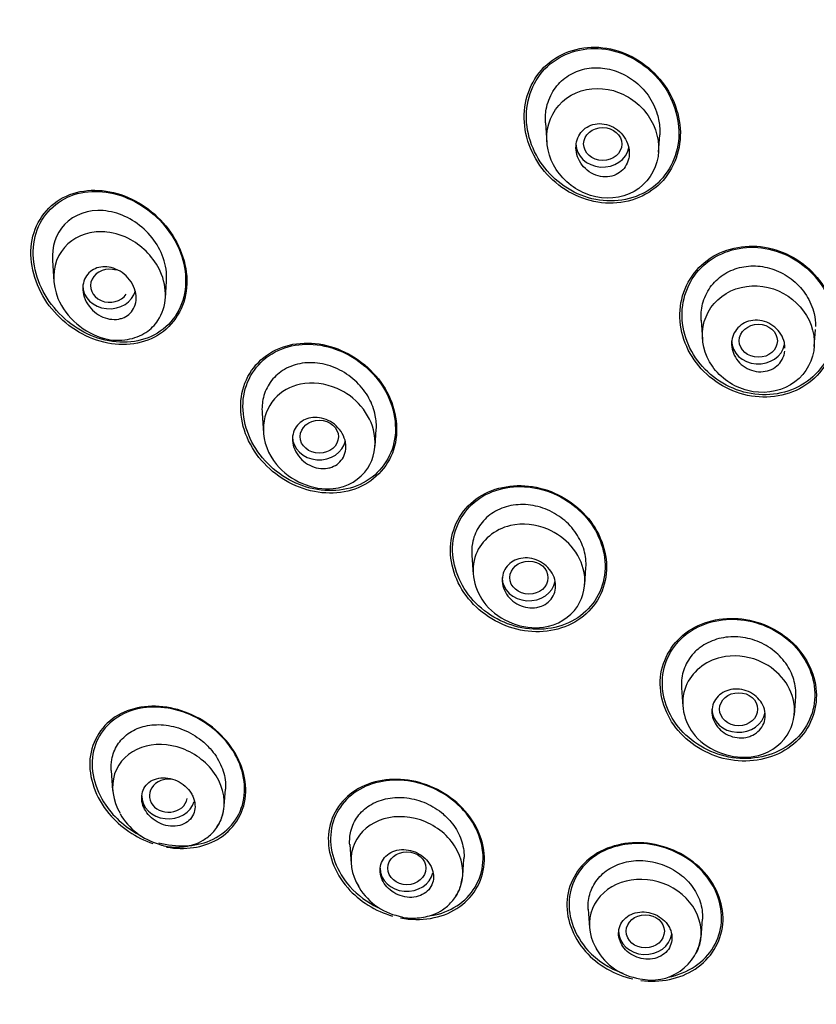
# Model space of a CAD drawing. Units: millimetres. Extents: x -21 to 446, y -35 to 989.
# Drawn here: x 130 to 151, y 850 to 876 of the extents above; entities that cross this region are included whole.
import ezdxf

# ---------------------------------------------------------------- set-up
doc = ezdxf.new("R2010")
doc.units = ezdxf.units.MM
for name, color, linetype in [('(1_1)_64943XE1_0', 7, 'Continuous'), ('(5_5)_64942FH1_0', 7, 'Continuous'), ('(8_8)_64931038_2', 7, 'Continuous'), ('Default', 7, 'Continuous')]:
    doc.layers.add(name, color=color, linetype=linetype)

# ---------------------------------------------------------------- blocks, each defined once
blk = doc.blocks.new('SE')
at = {"layer": '(1_1)_64943XE1_0', "color": 7, "linetype": 'Continuous'}
for centre, start_param, end_param in [((166.844, 856.284), 3.141593, 6.283185), ((166.844, 855.449), 0, 1.529105)]:
    blk.add_ellipse(centre, major_axis=(-50.8, 0), ratio=0.866025, start_param=start_param, end_param=end_param, dxfattribs=at)
for points, knots in [([(146.871, 874.693), (146.497, 875.103), (145.982, 875.375), (144.906, 875.499), (144.356, 875.336), (143.586, 874.642), (143.372, 874.12), (143.391, 873.049), (143.615, 872.517), (144.354, 871.708), (144.876, 871.431), (145.946, 871.309), (146.498, 871.471), (147.273, 872.168), (147.486, 872.692), (147.467, 873.75), (147.245, 874.284), (146.871, 874.693)], [0, 0, 0, 0, 0.125, 0.125, 0.25, 0.25, 0.375, 0.375, 0.5, 0.5, 0.625, 0.625, 0.75, 0.75, 0.875, 0.875, 1, 1, 1, 1]), ([(146.956, 874.546), (146.621, 874.971), (146.14, 875.273), (145.097, 875.481), (144.545, 875.37), (143.732, 874.766), (143.477, 874.278), (143.409, 873.238), (143.589, 872.705), (144.25, 871.865), (144.738, 871.558), (145.775, 871.354), (146.329, 871.463), (147.147, 872.07), (147.401, 872.56), (147.468, 873.588), (147.292, 874.122), (146.956, 874.546)], [0, 0, 0, 0, 0.125, 0.125, 0.25, 0.25, 0.375, 0.375, 0.5, 0.5, 0.625, 0.625, 0.75, 0.75, 0.875, 0.875, 1, 1, 1, 1]), ([(134.047, 870.684), (133.707, 871.134), (133.229, 871.465), (132.19, 871.764), (131.638, 871.719), (130.779, 871.205), (130.494, 870.733), (130.406, 869.682), (130.593, 869.119), (131.263, 868.227), (131.748, 867.888), (132.78, 867.591), (133.34, 867.638), (134.197, 868.152), (134.485, 868.624), (134.573, 869.679), (134.387, 870.235), (134.047, 870.684)], [0, 0, 0, 0, 0.125, 0.125, 0.25, 0.25, 0.375, 0.375, 0.5, 0.5, 0.625, 0.625, 0.75, 0.75, 0.875, 0.875, 1, 1, 1, 1]), ([(133.082, 871.446), (132.595, 871.677), (132.052, 871.737), (131.107, 871.431), (130.729, 871.054), (130.434, 870.096), (130.513, 869.529), (131.022, 868.566), (131.443, 868.167), (132.406, 867.708), (132.96, 867.648), (133.899, 867.954), (134.28, 868.329), (134.579, 869.293), (134.497, 869.859), (133.989, 870.814), (133.569, 871.214), (133.082, 871.446)], [0, 0, 0, 0, 0.125, 0.125, 0.25, 0.25, 0.375, 0.375, 0.5, 0.5, 0.625, 0.625, 0.75, 0.75, 0.875, 0.875, 1, 1, 1, 1]), ([(151.128, 869.337), (150.8, 869.768), (150.311, 870.078), (149.252, 870.3), (148.685, 870.202), (147.829, 869.631), (147.542, 869.163), (147.415, 868.137), (147.573, 867.6), (148.219, 866.747), (148.713, 866.432), (149.769, 866.212), (150.335, 866.309), (151.199, 866.883), (151.484, 867.353), (151.61, 868.367), (151.456, 868.906), (151.128, 869.337)], [0, 0, 0, 0, 0.125, 0.125, 0.25, 0.25, 0.375, 0.375, 0.5, 0.5, 0.625, 0.625, 0.75, 0.75, 0.875, 0.875, 1, 1, 1, 1]), ([(150.845, 869.605), (150.455, 869.969), (149.934, 870.188), (148.886, 870.219), (148.368, 870.021), (147.669, 869.311), (147.489, 868.807), (147.562, 867.79), (147.809, 867.296), (148.579, 866.576), (149.107, 866.353), (150.152, 866.325), (150.67, 866.52), (151.375, 867.235), (151.552, 867.741), (151.479, 868.744), (151.235, 869.241), (150.845, 869.605)], [0, 0, 0, 0, 0.125, 0.125, 0.25, 0.25, 0.375, 0.375, 0.5, 0.5, 0.625, 0.625, 0.75, 0.75, 0.875, 0.875, 1, 1, 1, 1]), ([(138.679, 867.459), (138.182, 867.699), (137.621, 867.761), (136.641, 867.472), (136.238, 867.112), (135.879, 866.181), (135.92, 865.62), (136.391, 864.641), (136.81, 864.231), (137.792, 863.756), (138.363, 863.693), (139.338, 863.984), (139.743, 864.342), (140.106, 865.278), (140.062, 865.839), (139.593, 866.807), (139.176, 867.219), (138.679, 867.459)], [0, 0, 0, 0, 0.125, 0.125, 0.25, 0.25, 0.375, 0.375, 0.5, 0.5, 0.625, 0.625, 0.75, 0.75, 0.875, 0.875, 1, 1, 1, 1]), ([(139.666, 866.56), (139.377, 867.011), (138.929, 867.362), (137.927, 867.713), (137.376, 867.706), (136.484, 867.297), (136.151, 866.889), (135.939, 865.921), (136.056, 865.376), (136.628, 864.48), (137.08, 864.124), (138.076, 863.774), (138.631, 863.781), (139.525, 864.192), (139.859, 864.601), (140.072, 865.569), (139.956, 866.108), (139.666, 866.56)], [0, 0, 0, 0, 0.125, 0.125, 0.25, 0.25, 0.375, 0.375, 0.5, 0.5, 0.625, 0.625, 0.75, 0.75, 0.875, 0.875, 1, 1, 1, 1]), ([(145.064, 863.092), (144.721, 863.511), (144.224, 863.808), (143.17, 864.022), (142.615, 863.931), (141.78, 863.388), (141.503, 862.936), (141.406, 861.938), (141.583, 861.408), (142.26, 860.579), (142.762, 860.277), (143.813, 860.064), (144.368, 860.154), (145.209, 860.701), (145.485, 861.156), (145.582, 862.148), (145.408, 862.674), (145.064, 863.092)], [0, 0, 0, 0, 0.125, 0.125, 0.25, 0.25, 0.375, 0.375, 0.5, 0.5, 0.625, 0.625, 0.75, 0.75, 0.875, 0.875, 1, 1, 1, 1]), ([(145.024, 863.102), (144.685, 863.507), (144.197, 863.793), (143.167, 863.993), (142.626, 863.899), (141.818, 863.361), (141.552, 862.915), (141.469, 861.939), (141.648, 861.423), (142.318, 860.619), (142.81, 860.328), (143.837, 860.13), (144.378, 860.223), (145.193, 860.766), (145.457, 861.213), (145.54, 862.183), (145.364, 862.696), (145.024, 863.102)], [0, 0, 0, 0, 0.125, 0.125, 0.25, 0.25, 0.375, 0.375, 0.5, 0.5, 0.625, 0.625, 0.75, 0.75, 0.875, 0.875, 1, 1, 1, 1]), ([(150.569, 859.681), (150.224, 860.083), (149.722, 860.361), (148.662, 860.536), (148.108, 860.427), (147.28, 859.87), (147.006, 859.423), (146.907, 858.446), (147.082, 857.933), (147.762, 857.135), (148.269, 856.852), (149.326, 856.679), (149.88, 856.788), (150.716, 857.352), (150.987, 857.8), (151.085, 858.768), (150.914, 859.279), (150.569, 859.681)], [0, 0, 0, 0, 0.125, 0.125, 0.25, 0.25, 0.375, 0.375, 0.5, 0.5, 0.625, 0.625, 0.75, 0.75, 0.875, 0.875, 1, 1, 1, 1]), ([(150.518, 859.701), (150.174, 860.089), (149.679, 860.353), (148.643, 860.508), (148.105, 860.393), (147.307, 859.836), (147.048, 859.395), (146.97, 858.439), (147.15, 857.94), (147.827, 857.171), (148.326, 856.902), (149.36, 856.748), (149.898, 856.863), (150.703, 857.426), (150.959, 857.869), (151.037, 858.816), (150.861, 859.313), (150.518, 859.701)], [0, 0, 0, 0, 0.125, 0.125, 0.25, 0.25, 0.375, 0.375, 0.5, 0.5, 0.625, 0.625, 0.75, 0.75, 0.875, 0.875, 1, 1, 1, 1]), ([(135.576, 857.264), (135.222, 857.685), (134.722, 857.986), (133.683, 858.234), (133.141, 858.176), (132.318, 857.702), (132.038, 857.278), (131.951, 856.31), (132.142, 855.778), (132.792, 855.001), (133.206, 854.723), (133.646, 854.573)], [0, 0, 0, 0, 0.125, 0.125, 0.25, 0.25, 0.375, 0.375, 0.5, 0.5, 0.6075638, 0.6075638, 0.6075638, 0.6075638]), ([(135.692, 857.084), (135.39, 857.521), (134.927, 857.858), (133.928, 858.195), (133.387, 858.192), (132.519, 857.827), (132.19, 857.456), (131.984, 856.546), (132.108, 856.017), (132.638, 855.245), (132.97, 854.963), (133.34, 854.774)], [0, 0, 0, 0, 0.125, 0.125, 0.25, 0.25, 0.375, 0.375, 0.5, 0.5, 0.5971072, 0.5971072, 0.5971072, 0.5971072]), ([(134.005, 854.481), (134.478, 854.398), (134.961, 854.466), (135.751, 854.922), (136.03, 855.345), (136.118, 856.318), (135.93, 856.844), (135.576, 857.264)], [0.6364595, 0.6364595, 0.6364595, 0.6364595, 0.75, 0.75, 0.875, 0.875, 1, 1, 1, 1]), ([(133.796, 854.597), (134.258, 854.469), (134.745, 854.485), (135.581, 854.838), (135.908, 855.208), (136.116, 856.125), (135.994, 856.646), (135.692, 857.084)], [0.6356907, 0.6356907, 0.6356907, 0.6356907, 0.75, 0.75, 0.875, 0.875, 1, 1, 1, 1]), ([(141.827, 855.434), (141.471, 855.837), (140.963, 856.119), (139.913, 856.317), (139.368, 856.23), (138.556, 855.716), (138.287, 855.286), (138.211, 854.328), (138.402, 853.813), (139.059, 853.065), (139.483, 852.803), (139.932, 852.675)], [0, 0, 0, 0, 0.125, 0.125, 0.25, 0.25, 0.375, 0.375, 0.5, 0.5, 0.6083344, 0.6083344, 0.6083344, 0.6083344]), ([(141.792, 855.444), (141.441, 855.835), (140.943, 856.107), (139.917, 856.293), (139.386, 856.204), (138.598, 855.696), (138.34, 855.274), (138.274, 854.336), (138.466, 853.835), (139.014, 853.221), (139.267, 853.033), (139.544, 852.897)], [0, 0, 0, 0, 0.125, 0.125, 0.25, 0.25, 0.375, 0.375, 0.5, 0.5, 0.5725398, 0.5725398, 0.5725398, 0.5725398]), ([(140.134, 852.627), (140.136, 852.626), (140.139, 852.626), (140.665, 852.526), (141.209, 852.613), (142.029, 853.132), (142.295, 853.564), (142.372, 854.52), (142.184, 855.031), (141.827, 855.434)], [0.6244436, 0.6244436, 0.6244436, 0.6244436, 0.625, 0.625, 0.75, 0.75, 0.875, 0.875, 1, 1, 1, 1]), ([(140.962, 852.686), (141.198, 852.73), (141.421, 852.815), (142.01, 853.196), (142.267, 853.62), (142.332, 854.555), (142.144, 855.052), (141.792, 855.444)], [0.6896897, 0.6896897, 0.6896897, 0.6896897, 0.75, 0.75, 0.875, 0.875, 1, 1, 1, 1]), ([(148.105, 853.822), (147.753, 854.214), (147.245, 854.483), (146.187, 854.652), (145.639, 854.548), (144.821, 854.014), (144.552, 853.585), (144.463, 852.637), (144.644, 852.135), (145.306, 851.392), (145.757, 851.133), (146.233, 851.025)], [0, 0, 0, 0, 0.125, 0.125, 0.25, 0.25, 0.375, 0.375, 0.5, 0.5, 0.6136112, 0.6136112, 0.6136112, 0.6136112]), ([(148.058, 853.84), (147.709, 854.219), (147.209, 854.476), (146.175, 854.628), (145.642, 854.52), (144.853, 853.988), (144.597, 853.565), (144.525, 852.637), (144.711, 852.149), (145.296, 851.509), (145.616, 851.302), (145.964, 851.175)], [0, 0, 0, 0, 0.125, 0.125, 0.25, 0.25, 0.375, 0.375, 0.5, 0.5, 0.5877255, 0.5877255, 0.5877255, 0.5877255]), ([(146.438, 850.988), (146.947, 850.92), (147.469, 851.026), (148.279, 851.557), (148.545, 851.989), (148.634, 852.93), (148.456, 853.43), (148.105, 853.822)], [0.629786, 0.629786, 0.629786, 0.629786, 0.75, 0.75, 0.875, 0.875, 1, 1, 1, 1]), ([(147.156, 851.073), (147.414, 851.123), (147.658, 851.219), (148.263, 851.629), (148.517, 852.055), (148.588, 852.975), (148.406, 853.461), (148.058, 853.84)], [0.6850363, 0.6850363, 0.6850363, 0.6850363, 0.75, 0.75, 0.875, 0.875, 1, 1, 1, 1])]:
    blk.add_open_spline(points, degree=3, knots=knots, dxfattribs=at)
at = {"layer": '(5_5)_64942FH1_0', "color": 7, "linetype": 'Continuous'}
for p, q in [((143.943, 873.468), (143.979, 872.944)), ((146.904, 872.698), (146.936, 873.151)), ((131.009, 869.859), (131.048, 869.309)), ((133.971, 868.869), (134.003, 869.32)), ((148.024, 868.291), (148.059, 867.788)), ((150.986, 867.602), (151.017, 868.051)), ((136.509, 865.86), (136.545, 865.335)), ((139.471, 864.987), (139.502, 865.433)), ((142.008, 862.13), (142.043, 861.627)), ((144.97, 861.363), (145.002, 861.807)), ((147.507, 858.653), (147.541, 858.167)), ((150.467, 857.941), (150.501, 858.427)), ((132.553, 856.491), (132.589, 855.966)), ((135.516, 855.56), (135.547, 856.003)), ((138.806, 854.546), (138.841, 854.043)), ((141.77, 853.735), (141.801, 854.176)), ((145.059, 852.853), (145.093, 852.367)), ((148.02, 852.11), (148.054, 852.595))]:
    blk.add_line(p, q, dxfattribs=at)
for centre, radius, start, end in [((134.262, 856.198), 1.701, 209.8604, 254.5828), ((140.436, 854.248), 1.61, 207.6567, 258.1412), ((146.723, 852.304), 1.308, 256.3551, 353.21), ((146.634, 852.578), 1.561, 209.3194, 261.9423)]:
    blk.add_arc(centre, radius, start, end, dxfattribs=at)
for centre, major_axis, ratio in [((145.441, 872.911), (0.5, -0.004), 0.866328), ((149.521, 867.754), (0.5, -0.001), 0.866104), ((138.008, 865.239), (0.501, -0.003), 0.865109), ((143.505, 861.545), (0.5, -0.001), 0.865797), ((149.004, 858.096), (0.5, 0), 0.866025), ((140.304, 853.928), (0.5, 0), 0.865597), ((146.557, 852.274), (-0.5, 0), 0.866025)]:
    blk.add_ellipse(centre, major_axis=major_axis, ratio=ratio, dxfattribs=at)
for centre, major_axis, ratio, start_param, end_param in [((145.439, 872.913), (0.7, 0), 0.866025, 3.141593, 6.114691), ((132.511, 869.196), (0.502, -0.007), 0.863949, 1.236722, 5.773566), ((132.506, 869.199), (-0.7, 0), 0.866025, 0, 2.921316), ((149.521, 867.754), (0.7, 0), 0.866025, 3.141593, 6.114818), ((138.005, 865.24), (0.7, 0), 0.866025, 3.141593, 6.109041), ((143.504, 861.545), (0.7, 0), 0.866025, 3.141593, 6.127173), ((149.004, 858.096), (0.7, 0), 0.866025, 3.141593, 6.145613), ((134.053, 855.828), (0.501, -0.001), 0.864321, 1.047665, 6.111127), ((134.05, 855.829), (0.7, 0), 0.866025, 3.141593, 6.03333), ((140.303, 853.928), (0.7, 0), 0.866025, 3.141593, 6.089573), ((146.557, 852.274), (0.7, 0), 0.866025, 3.141593, 6.160252)]:
    blk.add_ellipse(centre, major_axis=major_axis, ratio=ratio, start_param=start_param, end_param=end_param, dxfattribs=at)
for points, knots in [([(143.943, 873.463), (143.934, 873.583), (143.94, 873.705), (143.96, 873.822), (143.99, 873.987), (144.049, 874.148), (144.136, 874.29), (144.218, 874.424), (144.326, 874.545), (144.451, 874.64), (144.572, 874.732), (144.712, 874.804), (144.859, 874.849), (145.005, 874.894), (145.162, 874.915), (145.318, 874.911), (145.479, 874.906), (145.643, 874.875), (145.797, 874.82), (145.959, 874.763), (146.114, 874.679), (146.252, 874.576), (146.397, 874.467), (146.526, 874.335), (146.63, 874.188), (146.738, 874.037), (146.821, 873.867), (146.873, 873.693), (146.909, 873.574), (146.93, 873.451), (146.937, 873.328)], [0.4966913, 0.4966913, 0.4966913, 0.4966913, 0.535469, 0.535469, 0.535469, 0.5902605, 0.5902605, 0.5902605, 0.6421321, 0.6421321, 0.6421321, 0.6920339, 0.6920339, 0.6920339, 0.7416196, 0.7416196, 0.7416196, 0.7927585, 0.7927585, 0.7927585, 0.846458, 0.846458, 0.846458, 0.9027409, 0.9027409, 0.9027409, 0.960752, 0.960752, 0.960752, 1, 1, 1, 1]), ([(143.995, 873.306), (143.93, 872.942), (144.02, 872.56), (144.427, 871.93), (144.751, 871.676), (145.494, 871.446), (145.924, 871.474), (146.603, 871.861), (146.834, 872.211), (146.949, 872.959), (146.845, 873.347), (146.416, 873.968), (146.087, 874.207), (145.354, 874.414), (144.943, 874.378), (144.284, 873.999), (144.06, 873.671), (143.995, 873.306)], [0, 0, 0, 0, 0.125, 0.125, 0.25, 0.25, 0.375, 0.375, 0.5, 0.5, 0.625, 0.625, 0.75, 0.75, 0.875, 0.875, 1, 1, 1, 1]), ([(146.131, 872.572), (146.143, 872.65), (146.141, 872.732), (146.125, 872.811), (146.11, 872.89), (146.08, 872.968), (146.04, 873.039), (145.999, 873.113), (145.944, 873.181), (145.881, 873.238), (145.817, 873.297), (145.743, 873.346), (145.664, 873.381), (145.586, 873.416), (145.502, 873.437), (145.418, 873.444), (145.339, 873.45), (145.257, 873.442), (145.182, 873.421), (145.11, 873.4), (145.042, 873.367), (144.983, 873.323), (144.927, 873.281), (144.877, 873.228), (144.839, 873.169), (144.801, 873.109), (144.772, 873.042), (144.756, 872.973), (144.74, 872.902), (144.735, 872.826), (144.742, 872.752), (144.75, 872.674), (144.771, 872.596), (144.803, 872.523), (144.837, 872.447), (144.884, 872.375), (144.941, 872.312), (144.999, 872.248), (145.068, 872.192), (145.143, 872.149), (145.218, 872.107), (145.3, 872.076), (145.384, 872.061), (145.464, 872.046), (145.548, 872.045), (145.627, 872.059), (145.702, 872.071), (145.775, 872.098), (145.839, 872.135), (145.901, 872.171), (145.956, 872.219), (146.001, 872.274), (146.045, 872.329), (146.08, 872.392), (146.103, 872.459), (146.116, 872.495), (146.125, 872.534), (146.131, 872.572)], [0, 0, 0, 0, 0.055253, 0.055253, 0.055253, 0.110387, 0.110387, 0.110387, 0.167362, 0.167362, 0.167362, 0.225345, 0.225345, 0.225345, 0.282362, 0.282362, 0.282362, 0.336823, 0.336823, 0.336823, 0.388461, 0.388461, 0.388461, 0.438359, 0.438359, 0.438359, 0.488215, 0.488215, 0.488215, 0.539603, 0.539603, 0.539603, 0.593492, 0.593492, 0.593492, 0.649914, 0.649914, 0.649914, 0.707796, 0.707796, 0.707796, 0.765255, 0.765255, 0.765255, 0.820513, 0.820513, 0.820513, 0.872916, 0.872916, 0.872916, 0.923208, 0.923208, 0.923208, 0.972941, 0.972941, 0.972941, 1, 1, 1, 1]), ([(134.001, 869.317), (134.009, 869.421), (134.005, 869.527), (133.929, 870.028), (133.713, 870.405), (133.113, 870.957), (132.723, 871.135), (131.958, 871.194), (131.574, 871.066), (131.098, 870.56), (130.986, 870.21), (131.01, 869.856)], [0.2163, 0.2163, 0.2163, 0.2163, 0.25, 0.25, 0.375, 0.375, 0.5, 0.5, 0.625, 0.625, 0.7378612, 0.7378612, 0.7378612, 0.7378612]), ([(131.991, 870.585), (132.136, 870.616), (132.501, 870.628), (133.228, 870.396), (133.859, 869.729), (134.031, 868.897), (133.847, 868.315), (133.464, 867.936), (132.968, 867.748), (132.052, 867.78), (130.997, 868.67), (131.008, 870.059), (131.648, 870.511), (131.991, 870.585)], [0, 0, 0, 0, 0.05084, 0.122842, 0.244282, 0.321473, 0.396705, 0.449927, 0.510672, 0.578631, 0.751566, 0.879775, 1, 1, 1, 1]), ([(132.748, 868.323), (132.671, 868.31), (132.589, 868.31), (132.509, 868.324), (132.43, 868.338), (132.35, 868.365), (132.276, 868.403), (132.198, 868.444), (132.125, 868.497), (132.061, 868.559), (131.996, 868.623), (131.939, 868.698), (131.896, 868.779), (131.855, 868.858), (131.826, 868.944), (131.813, 869.029), (131.802, 869.109), (131.804, 869.191), (131.821, 869.266), (131.836, 869.336), (131.865, 869.402), (131.904, 869.459), (131.942, 869.513), (131.989, 869.56), (132.044, 869.597), (132.098, 869.633), (132.16, 869.66), (132.225, 869.676), (132.293, 869.692), (132.365, 869.697), (132.437, 869.691), (132.515, 869.685), (132.593, 869.665), (132.667, 869.635), (132.746, 869.602), (132.823, 869.557), (132.891, 869.501), (132.961, 869.444), (133.024, 869.374), (133.074, 869.298), (133.124, 869.222), (133.162, 869.138), (133.183, 869.052), (133.204, 868.972), (133.211, 868.888), (133.202, 868.808), (133.194, 868.735), (133.172, 868.663), (133.139, 868.6), (133.107, 868.541), (133.065, 868.488), (133.014, 868.446), (132.964, 868.404), (132.906, 868.371), (132.844, 868.349), (132.813, 868.338), (132.781, 868.329), (132.748, 868.323)], [0, 0, 0, 0, 0.055753, 0.055753, 0.055753, 0.111317, 0.111317, 0.111317, 0.169922, 0.169922, 0.169922, 0.230331, 0.230331, 0.230331, 0.289397, 0.289397, 0.289397, 0.344434, 0.344434, 0.344434, 0.395012, 0.395012, 0.395012, 0.442937, 0.442937, 0.442937, 0.49081, 0.49081, 0.49081, 0.540918, 0.540918, 0.540918, 0.594726, 0.594726, 0.594726, 0.652446, 0.652446, 0.652446, 0.712624, 0.712624, 0.712624, 0.77233, 0.77233, 0.77233, 0.828589, 0.828589, 0.828589, 0.880315, 0.880315, 0.880315, 0.928793, 0.928793, 0.928793, 0.976471, 0.976471, 0.976471, 1, 1, 1, 1]), ([(148.024, 868.287), (148.014, 868.432), (148.026, 868.579), (148.061, 868.719), (148.1, 868.874), (148.169, 869.024), (148.262, 869.155), (148.352, 869.282), (148.467, 869.394), (148.598, 869.481), (148.727, 869.568), (148.874, 869.632), (149.027, 869.671), (149.181, 869.71), (149.345, 869.724), (149.506, 869.712), (149.67, 869.7), (149.836, 869.661), (149.991, 869.599), (150.15, 869.536), (150.302, 869.446), (150.434, 869.337), (150.57, 869.226), (150.689, 869.091), (150.781, 868.945), (150.875, 868.798), (150.944, 868.634), (150.983, 868.467), (151.009, 868.357), (151.022, 868.243), (151.021, 868.131)], [0.4873532, 0.4873532, 0.4873532, 0.4873532, 0.535595, 0.535595, 0.535595, 0.5895975, 0.5895975, 0.5895975, 0.6419229, 0.6419229, 0.6419229, 0.6932674, 0.6932674, 0.6932674, 0.7446378, 0.7446378, 0.7446378, 0.7970529, 0.7970529, 0.7970529, 0.851128, 0.851128, 0.851128, 0.9066731, 0.9066731, 0.9066731, 0.9628955, 0.9628955, 0.9628955, 1, 1, 1, 1]), ([(148.074, 868.125), (148.011, 867.768), (148.105, 867.391), (148.529, 866.781), (148.867, 866.544), (149.617, 866.352), (150.036, 866.4), (150.692, 866.79), (150.915, 867.125), (151.031, 867.847), (150.929, 868.228), (150.491, 868.834), (150.152, 869.062), (149.407, 869.24), (148.998, 869.188), (148.357, 868.804), (148.137, 868.483), (148.074, 868.125)], [0, 0, 0, 0, 0.125, 0.125, 0.25, 0.25, 0.375, 0.375, 0.5, 0.5, 0.625, 0.625, 0.75, 0.75, 0.875, 0.875, 1, 1, 1, 1]), ([(150.221, 867.56), (150.221, 867.61), (150.215, 867.659), (150.204, 867.708), (150.187, 867.783), (150.156, 867.858), (150.115, 867.925), (150.072, 867.994), (150.017, 868.057), (149.955, 868.11), (149.891, 868.163), (149.818, 868.207), (149.741, 868.238), (149.664, 868.269), (149.582, 868.287), (149.501, 868.291), (149.421, 868.296), (149.341, 868.287), (149.267, 868.265), (149.194, 868.243), (149.126, 868.21), (149.067, 868.166), (149.009, 868.123), (148.958, 868.069), (148.919, 868.01), (148.88, 867.95), (148.852, 867.883), (148.836, 867.813), (148.82, 867.742), (148.817, 867.667), (148.825, 867.594), (148.835, 867.519), (148.857, 867.443), (148.891, 867.373), (148.926, 867.301), (148.974, 867.234), (149.03, 867.176), (149.088, 867.117), (149.156, 867.066), (149.23, 867.028), (149.304, 866.989), (149.384, 866.963), (149.466, 866.95), (149.545, 866.938), (149.627, 866.939), (149.704, 866.953), (149.78, 866.966), (149.853, 866.993), (149.917, 867.031), (149.98, 867.067), (150.037, 867.115), (150.083, 867.171), (150.128, 867.226), (150.164, 867.289), (150.187, 867.357), (150.2, 867.396), (150.21, 867.437), (150.215, 867.478)], [0.0197019, 0.0197019, 0.0197019, 0.0197019, 0.0547072, 0.0547072, 0.0547072, 0.1093453, 0.1093453, 0.1093453, 0.165004, 0.165004, 0.165004, 0.2211912, 0.2211912, 0.2211912, 0.276781, 0.276781, 0.276781, 0.3308956, 0.3308956, 0.3308956, 0.3833723, 0.3833723, 0.3833723, 0.434809, 0.434809, 0.434809, 0.4862147, 0.4862147, 0.4862147, 0.5385611, 0.5385611, 0.5385611, 0.5924283, 0.5924283, 0.5924283, 0.6477807, 0.6477807, 0.6477807, 0.7039294, 0.7039294, 0.7039294, 0.7597806, 0.7597806, 0.7597806, 0.8143534, 0.8143534, 0.8143534, 0.8672851, 0.8672851, 0.8672851, 0.9189742, 0.9189742, 0.9189742, 0.9703185, 0.9703185, 0.9703185, 1, 1, 1, 1]), ([(139.502, 865.429), (139.51, 865.55), (139.502, 865.676), (139.477, 865.798), (139.446, 865.954), (139.388, 866.109), (139.309, 866.253), (139.226, 866.403), (139.118, 866.545), (138.993, 866.667), (138.862, 866.794), (138.71, 866.904), (138.549, 866.987), (138.384, 867.072), (138.204, 867.131), (138.025, 867.16), (137.849, 867.187), (137.668, 867.186), (137.499, 867.153), (137.337, 867.121), (137.182, 867.06), (137.047, 866.974), (136.92, 866.893), (136.808, 866.786), (136.722, 866.663), (136.639, 866.545), (136.577, 866.408), (136.542, 866.266), (136.51, 866.134), (136.499, 865.995), (136.509, 865.856)], [0.216392, 0.216392, 0.216392, 0.216392, 0.2570016, 0.2570016, 0.2570016, 0.3087862, 0.3087862, 0.3087862, 0.3631773, 0.3631773, 0.3631773, 0.4200057, 0.4200057, 0.4200057, 0.4781507, 0.4781507, 0.4781507, 0.535469, 0.535469, 0.535469, 0.5902605, 0.5902605, 0.5902605, 0.6421321, 0.6421321, 0.6421321, 0.6920339, 0.6920339, 0.6920339, 0.7378449, 0.7378449, 0.7378449, 0.7378449]), ([(137.512, 866.616), (137.823, 866.68), (138.438, 866.602), (139.159, 866.069), (139.558, 865.274), (139.383, 864.296), (138.268, 863.634), (136.859, 864.253), (136.428, 865.418), (136.739, 866.278), (137.247, 866.56), (137.512, 866.616)], [0, 0, 0, 0, 0.108026, 0.192797, 0.282205, 0.392768, 0.517018, 0.694153, 0.805389, 0.907569, 1, 1, 1, 1]), ([(138.226, 864.414), (138.15, 864.4), (138.068, 864.4), (137.989, 864.414), (137.909, 864.427), (137.83, 864.453), (137.757, 864.49), (137.681, 864.528), (137.609, 864.578), (137.548, 864.637), (137.485, 864.697), (137.431, 864.768), (137.391, 864.843), (137.352, 864.917), (137.325, 864.998), (137.312, 865.078), (137.301, 865.154), (137.303, 865.233), (137.319, 865.306), (137.335, 865.375), (137.363, 865.441), (137.403, 865.499), (137.441, 865.555), (137.49, 865.603), (137.546, 865.642), (137.602, 865.68), (137.667, 865.708), (137.734, 865.726), (137.804, 865.743), (137.879, 865.75), (137.953, 865.744), (138.03, 865.739), (138.11, 865.72), (138.184, 865.691), (138.262, 865.66), (138.337, 865.617), (138.403, 865.564), (138.471, 865.51), (138.531, 865.445), (138.579, 865.374), (138.626, 865.303), (138.662, 865.224), (138.683, 865.145), (138.703, 865.068), (138.71, 864.988), (138.702, 864.912), (138.694, 864.839), (138.673, 864.768), (138.64, 864.706), (138.609, 864.645), (138.565, 864.591), (138.513, 864.546), (138.462, 864.502), (138.402, 864.467), (138.337, 864.443), (138.302, 864.43), (138.264, 864.42), (138.226, 864.414)], [0, 0, 0, 0, 0.055253, 0.055253, 0.055253, 0.110387, 0.110387, 0.110387, 0.167362, 0.167362, 0.167362, 0.225345, 0.225345, 0.225345, 0.282362, 0.282362, 0.282362, 0.336823, 0.336823, 0.336823, 0.388461, 0.388461, 0.388461, 0.438359, 0.438359, 0.438359, 0.488215, 0.488215, 0.488215, 0.539603, 0.539603, 0.539603, 0.593492, 0.593492, 0.593492, 0.649914, 0.649914, 0.649914, 0.707796, 0.707796, 0.707796, 0.765255, 0.765255, 0.765255, 0.820513, 0.820513, 0.820513, 0.872916, 0.872916, 0.872916, 0.923208, 0.923208, 0.923208, 0.972941, 0.972941, 0.972941, 1, 1, 1, 1]), ([(145.001, 861.804), (145.001, 861.806), (145.002, 861.808), (145.002, 861.809), (145.012, 861.96), (144.994, 862.116), (144.951, 862.265), (144.908, 862.418), (144.837, 862.568), (144.745, 862.704), (144.65, 862.845), (144.529, 862.973), (144.394, 863.081), (144.256, 863.19), (144.098, 863.281), (143.934, 863.345), (143.768, 863.409), (143.59, 863.448), (143.416, 863.458), (143.244, 863.468), (143.07, 863.449), (142.91, 863.402), (142.755, 863.357), (142.608, 863.285), (142.483, 863.19), (142.361, 863.099), (142.257, 862.984), (142.179, 862.856), (142.103, 862.731), (142.05, 862.589), (142.024, 862.443), (142.005, 862.34), (142, 862.233), (142.008, 862.126)], [0.208324, 0.208324, 0.208324, 0.208324, 0.2089669, 0.2089669, 0.2089669, 0.2606796, 0.2606796, 0.2606796, 0.3135187, 0.3135187, 0.3135187, 0.368112, 0.368112, 0.368112, 0.4237525, 0.4237525, 0.4237525, 0.480041, 0.480041, 0.480041, 0.535595, 0.535595, 0.535595, 0.5895975, 0.5895975, 0.5895975, 0.6419229, 0.6419229, 0.6419229, 0.6932674, 0.6932674, 0.6932674, 0.7293938, 0.7293938, 0.7293938, 0.7293938]), ([(143.02, 862.909), (143.337, 862.983), (143.957, 862.913), (144.674, 862.396), (145.057, 861.629), (144.878, 860.684), (143.784, 860.003), (142.179, 860.621), (141.862, 862.204), (142.61, 862.813), (143.02, 862.909)], [0, 0, 0, 0, 0.110109, 0.194782, 0.283024, 0.393859, 0.518646, 0.697357, 0.857493, 1, 1, 1, 1]), ([(143.71, 860.764), (143.634, 860.75), (143.553, 860.75), (143.474, 860.761), (143.395, 860.773), (143.316, 860.798), (143.243, 860.833), (143.168, 860.869), (143.099, 860.916), (143.039, 860.972), (142.978, 861.029), (142.927, 861.095), (142.888, 861.166), (142.85, 861.236), (142.824, 861.312), (142.812, 861.388), (142.8, 861.462), (142.802, 861.538), (142.818, 861.609), (142.833, 861.678), (142.861, 861.744), (142.901, 861.802), (142.939, 861.859), (142.99, 861.909), (143.047, 861.949), (143.105, 861.989), (143.171, 862.019), (143.241, 862.038), (143.312, 862.057), (143.388, 862.065), (143.464, 862.061), (143.542, 862.056), (143.622, 862.04), (143.696, 862.012), (143.773, 861.983), (143.846, 861.942), (143.911, 861.892), (143.977, 861.842), (144.035, 861.78), (144.081, 861.713), (144.127, 861.647), (144.162, 861.572), (144.182, 861.497), (144.202, 861.423), (144.209, 861.347), (144.201, 861.273), (144.194, 861.202), (144.174, 861.132), (144.141, 861.069), (144.109, 861.008), (144.065, 860.952), (144.013, 860.906), (143.961, 860.86), (143.899, 860.823), (143.832, 860.798), (143.793, 860.783), (143.752, 860.772), (143.71, 860.764)], [0, 0, 0, 0, 0.054707, 0.054707, 0.054707, 0.109345, 0.109345, 0.109345, 0.165004, 0.165004, 0.165004, 0.221191, 0.221191, 0.221191, 0.276781, 0.276781, 0.276781, 0.330896, 0.330896, 0.330896, 0.383372, 0.383372, 0.383372, 0.434809, 0.434809, 0.434809, 0.486215, 0.486215, 0.486215, 0.538561, 0.538561, 0.538561, 0.592428, 0.592428, 0.592428, 0.647781, 0.647781, 0.647781, 0.703929, 0.703929, 0.703929, 0.759781, 0.759781, 0.759781, 0.814353, 0.814353, 0.814353, 0.867285, 0.867285, 0.867285, 0.918974, 0.918974, 0.918974, 0.970318, 0.970318, 0.970318, 1, 1, 1, 1]), ([(150.501, 858.424), (150.511, 858.573), (150.494, 858.727), (150.45, 858.874), (150.406, 859.024), (150.334, 859.17), (150.24, 859.301), (150.145, 859.435), (150.025, 859.557), (149.89, 859.657), (149.752, 859.759), (149.596, 859.842), (149.433, 859.899), (149.27, 859.956), (149.095, 859.988), (148.924, 859.993), (148.755, 859.999), (148.583, 859.976), (148.426, 859.929), (148.27, 859.882), (148.123, 859.808), (147.997, 859.715), (147.92, 859.657), (147.849, 859.591), (147.788, 859.518)], [0.5890627, 0.5890627, 0.5890627, 0.5890627, 0.6415688, 0.6415688, 0.6415688, 0.6948135, 0.6948135, 0.6948135, 0.7488551, 0.7488551, 0.7488551, 0.8035849, 0.8035849, 0.8035849, 0.8585707, 0.8585707, 0.8585707, 0.9132085, 0.9132085, 0.9132085, 0.9670535, 0.9670535, 0.9670535, 1, 1, 1, 1]), ([(148.543, 859.454), (148.86, 859.53), (149.482, 859.469), (150.189, 858.969), (150.556, 858.227), (150.371, 857.312), (149.29, 856.613), (147.661, 857.187), (147.367, 858.744), (148.124, 859.354), (148.543, 859.454)], [0, 0, 0, 0, 0.109766, 0.194335, 0.281289, 0.39082, 0.515843, 0.695214, 0.855339, 1, 1, 1, 1]), ([(147.788, 859.518), (147.691, 859.404), (147.615, 859.27), (147.568, 859.13), (147.52, 858.989), (147.498, 858.838), (147.505, 858.687), (147.505, 858.675), (147.506, 858.663), (147.507, 858.65)], [0, 0, 0, 0, 0.0525337, 0.0525337, 0.0525337, 0.1050467, 0.1050467, 0.1050467, 0.1093236, 0.1093236, 0.1093236, 0.1093236]), ([(149.198, 857.359), (149.122, 857.344), (149.041, 857.342), (148.963, 857.352), (148.884, 857.362), (148.805, 857.385), (148.733, 857.418), (148.66, 857.452), (148.591, 857.497), (148.533, 857.549), (148.474, 857.603), (148.423, 857.665), (148.386, 857.732), (148.349, 857.799), (148.323, 857.872), (148.311, 857.944), (148.3, 858.016), (148.301, 858.09), (148.317, 858.159), (148.332, 858.228), (148.36, 858.294), (148.399, 858.352), (148.438, 858.41), (148.489, 858.462), (148.548, 858.503), (148.606, 858.544), (148.674, 858.576), (148.745, 858.596), (148.817, 858.617), (148.895, 858.626), (148.972, 858.623), (149.05, 858.621), (149.13, 858.606), (149.205, 858.58), (149.28, 858.553), (149.353, 858.515), (149.417, 858.468), (149.481, 858.42), (149.538, 858.362), (149.583, 858.299), (149.627, 858.236), (149.661, 858.165), (149.681, 858.094), (149.701, 858.023), (149.708, 857.948), (149.701, 857.877), (149.694, 857.807), (149.674, 857.737), (149.642, 857.675), (149.61, 857.613), (149.565, 857.556), (149.512, 857.509), (149.459, 857.462), (149.396, 857.423), (149.327, 857.396), (149.286, 857.38), (149.243, 857.367), (149.198, 857.359)], [0, 0, 0, 0, 0.054229, 0.054229, 0.054229, 0.108425, 0.108425, 0.108425, 0.163104, 0.163104, 0.163104, 0.218028, 0.218028, 0.218028, 0.272652, 0.272652, 0.272652, 0.326553, 0.326553, 0.326553, 0.379644, 0.379644, 0.379644, 0.432209, 0.432209, 0.432209, 0.484756, 0.484756, 0.484756, 0.537788, 0.537788, 0.537788, 0.591596, 0.591596, 0.591596, 0.64614, 0.64614, 0.64614, 0.701053, 0.701053, 0.701053, 0.755797, 0.755797, 0.755797, 0.809911, 0.809911, 0.809911, 0.863227, 0.863227, 0.863227, 0.915932, 0.915932, 0.915932, 0.968462, 0.968462, 0.968462, 1, 1, 1, 1]), ([(132.553, 856.486), (132.546, 856.586), (132.551, 856.684), (132.567, 856.778), (132.592, 856.915), (132.643, 857.047), (132.716, 857.162), (132.789, 857.276), (132.885, 857.377), (132.996, 857.457), (133.111, 857.539), (133.245, 857.601), (133.387, 857.64), (133.537, 857.682), (133.699, 857.698), (133.862, 857.689), (134.033, 857.68), (134.209, 857.644), (134.376, 857.583), (134.549, 857.52), (134.717, 857.429), (134.866, 857.318), (134.968, 857.243), (135.063, 857.156), (135.146, 857.062)], [0.6081461, 0.6081461, 0.6081461, 0.6081461, 0.6421321, 0.6421321, 0.6421321, 0.6920339, 0.6920339, 0.6920339, 0.7416196, 0.7416196, 0.7416196, 0.7927585, 0.7927585, 0.7927585, 0.846458, 0.846458, 0.846458, 0.9027409, 0.9027409, 0.9027409, 0.960752, 0.960752, 0.960752, 1, 1, 1, 1]), ([(135.321, 855.014), (135.381, 855.097), (135.43, 855.19), (135.575, 855.625), (135.507, 856.026), (135.097, 856.681), (134.768, 856.933), (134.057, 857.194), (133.668, 857.207), (133.015, 856.977), (132.748, 856.728), (132.533, 856.073), (132.592, 855.693), (132.786, 855.369)], [0.3379705, 0.3379705, 0.3379705, 0.3379705, 0.375, 0.375, 0.5, 0.5, 0.625, 0.625, 0.75, 0.75, 0.875, 0.875, 1, 1, 1, 1]), ([(135.146, 857.062), (135.259, 856.936), (135.353, 856.794), (135.421, 856.646), (135.489, 856.498), (135.532, 856.34), (135.545, 856.186), (135.55, 856.124), (135.551, 856.062), (135.547, 856.001)], [0, 0, 0, 0, 0.0529902, 0.0529902, 0.0529902, 0.1061145, 0.1061145, 0.1061145, 0.1275443, 0.1275443, 0.1275443, 0.1275443]), ([(134.646, 855.895), (134.604, 855.963), (134.549, 856.027), (134.487, 856.081), (134.425, 856.136), (134.354, 856.182), (134.28, 856.217), (134.203, 856.254), (134.121, 856.279), (134.04, 856.291), (133.957, 856.303), (133.874, 856.303), (133.796, 856.288), (133.719, 856.274), (133.646, 856.246), (133.584, 856.207), (133.524, 856.169), (133.473, 856.119), (133.434, 856.062), (133.398, 856.007), (133.372, 855.944), (133.359, 855.878), (133.347, 855.814), (133.347, 855.745), (133.358, 855.678), (133.37, 855.61), (133.394, 855.542), (133.427, 855.478), (133.462, 855.412), (133.508, 855.349), (133.561, 855.294), (133.617, 855.237), (133.682, 855.186), (133.752, 855.145), (133.825, 855.102), (133.904, 855.07), (133.984, 855.05), (134.066, 855.03), (134.151, 855.023), (134.231, 855.029), (134.31, 855.035), (134.388, 855.055), (134.456, 855.088), (134.522, 855.119), (134.581, 855.163), (134.627, 855.216), (134.671, 855.266), (134.705, 855.326), (134.725, 855.39), (134.745, 855.452), (134.753, 855.52), (134.748, 855.588), (134.744, 855.655), (134.727, 855.724), (134.7, 855.789), (134.685, 855.825), (134.667, 855.861), (134.646, 855.895)], [0, 0, 0, 0, 0.055253, 0.055253, 0.055253, 0.110387, 0.110387, 0.110387, 0.167362, 0.167362, 0.167362, 0.225345, 0.225345, 0.225345, 0.282362, 0.282362, 0.282362, 0.336823, 0.336823, 0.336823, 0.388461, 0.388461, 0.388461, 0.438359, 0.438359, 0.438359, 0.488215, 0.488215, 0.488215, 0.539603, 0.539603, 0.539603, 0.593492, 0.593492, 0.593492, 0.649914, 0.649914, 0.649914, 0.707796, 0.707796, 0.707796, 0.765255, 0.765255, 0.765255, 0.820513, 0.820513, 0.820513, 0.872916, 0.872916, 0.872916, 0.923208, 0.923208, 0.923208, 0.972941, 0.972941, 0.972941, 1, 1, 1, 1]), ([(138.806, 854.542), (138.798, 854.664), (138.808, 854.787), (138.836, 854.902), (138.87, 855.039), (138.932, 855.17), (139.015, 855.284), (139.098, 855.397), (139.205, 855.496), (139.328, 855.574), (139.453, 855.653), (139.596, 855.712), (139.748, 855.746), (139.904, 855.782), (140.071, 855.793), (140.238, 855.778), (140.409, 855.763), (140.583, 855.722), (140.747, 855.656), (140.912, 855.59), (141.071, 855.498), (141.209, 855.388), (141.302, 855.314), (141.387, 855.231), (141.461, 855.142)], [0.5988361, 0.5988361, 0.5988361, 0.5988361, 0.6419229, 0.6419229, 0.6419229, 0.6932674, 0.6932674, 0.6932674, 0.7446378, 0.7446378, 0.7446378, 0.7970529, 0.7970529, 0.7970529, 0.851128, 0.851128, 0.851128, 0.9066731, 0.9066731, 0.9066731, 0.9628955, 0.9628955, 0.9628955, 1, 1, 1, 1]), ([(133.81, 854.558), (133.838, 854.547), (133.982, 854.491), (134.304, 854.467), (134.668, 854.517), (134.98, 854.66), (135.229, 854.857), (135.445, 855.16), (135.49, 855.4), (135.514, 855.548)], [0, 0, 0, 0, 0.033483, 0.203622, 0.390118, 0.511458, 0.654391, 0.817636, 1, 1, 1, 1]), ([(141.59, 853.208), (141.647, 853.292), (141.692, 853.384), (141.826, 853.813), (141.76, 854.197), (141.355, 854.828), (141.024, 855.073), (140.299, 855.312), (139.902, 855.308), (139.246, 855.045), (138.988, 854.783), (138.786, 854.133), (138.846, 853.761), (139.043, 853.446)], [0.3380409, 0.3380409, 0.3380409, 0.3380409, 0.375, 0.375, 0.5, 0.5, 0.625, 0.625, 0.75, 0.75, 0.875, 0.875, 1, 1, 1, 1]), ([(141.461, 855.142), (141.566, 855.016), (141.651, 854.875), (141.709, 854.729), (141.767, 854.584), (141.799, 854.429), (141.803, 854.28), (141.804, 854.245), (141.803, 854.21), (141.8, 854.174)], [0, 0, 0, 0, 0.0528327, 0.0528327, 0.0528327, 0.1057303, 0.1057303, 0.1057303, 0.1182355, 0.1182355, 0.1182355, 0.1182355]), ([(140.891, 854.056), (140.847, 854.121), (140.792, 854.181), (140.729, 854.231), (140.666, 854.282), (140.595, 854.324), (140.52, 854.355), (140.444, 854.386), (140.363, 854.406), (140.283, 854.414), (140.202, 854.422), (140.12, 854.417), (140.045, 854.4), (139.97, 854.383), (139.899, 854.353), (139.838, 854.312), (139.779, 854.273), (139.728, 854.222), (139.689, 854.165), (139.652, 854.109), (139.626, 854.046), (139.613, 853.979), (139.6, 853.914), (139.6, 853.844), (139.612, 853.776), (139.624, 853.708), (139.649, 853.64), (139.684, 853.576), (139.72, 853.512), (139.768, 853.45), (139.823, 853.397), (139.88, 853.343), (139.947, 853.295), (140.017, 853.258), (140.09, 853.221), (140.169, 853.193), (140.249, 853.178), (140.329, 853.162), (140.412, 853.159), (140.49, 853.169), (140.568, 853.178), (140.643, 853.201), (140.71, 853.235), (140.774, 853.268), (140.832, 853.313), (140.878, 853.366), (140.923, 853.417), (140.957, 853.478), (140.978, 853.542), (140.998, 853.605), (141.007, 853.674), (141.002, 853.742), (140.997, 853.81), (140.98, 853.879), (140.952, 853.945), (140.935, 853.983), (140.915, 854.02), (140.891, 854.056)], [0, 0, 0, 0, 0.054707, 0.054707, 0.054707, 0.109345, 0.109345, 0.109345, 0.165004, 0.165004, 0.165004, 0.221191, 0.221191, 0.221191, 0.276781, 0.276781, 0.276781, 0.330896, 0.330896, 0.330896, 0.383372, 0.383372, 0.383372, 0.434809, 0.434809, 0.434809, 0.486215, 0.486215, 0.486215, 0.538561, 0.538561, 0.538561, 0.592428, 0.592428, 0.592428, 0.647781, 0.647781, 0.647781, 0.703929, 0.703929, 0.703929, 0.759781, 0.759781, 0.759781, 0.814353, 0.814353, 0.814353, 0.867285, 0.867285, 0.867285, 0.918974, 0.918974, 0.918974, 0.970318, 0.970318, 0.970318, 1, 1, 1, 1]), ([(145.061, 853.029), (145.073, 853.173), (145.113, 853.316), (145.178, 853.444), (145.243, 853.572), (145.335, 853.69), (145.445, 853.787), (145.557, 853.886), (145.69, 853.967), (145.835, 854.024), (145.981, 854.082), (146.143, 854.117), (146.307, 854.127), (146.474, 854.137), (146.647, 854.121), (146.813, 854.081), (146.981, 854.041), (147.146, 853.975), (147.295, 853.888), (147.443, 853.801), (147.579, 853.691), (147.692, 853.567), (147.802, 853.445), (147.893, 853.305), (147.955, 853.16), (148.015, 853.017), (148.05, 852.865), (148.056, 852.716), (148.057, 852.675), (148.057, 852.634), (148.054, 852.594)], [0, 0, 0, 0, 0.0525337, 0.0525337, 0.0525337, 0.1050467, 0.1050467, 0.1050467, 0.1578984, 0.1578984, 0.1578984, 0.2114469, 0.2114469, 0.2114469, 0.2657588, 0.2657588, 0.2657588, 0.3206997, 0.3206997, 0.3206997, 0.3756394, 0.3756394, 0.3756394, 0.4299473, 0.4299473, 0.4299473, 0.4834502, 0.4834502, 0.4834502, 0.4981219, 0.4981219, 0.4981219, 0.4981219]), ([(140.105, 852.672), (140.129, 852.664), (140.274, 852.616), (140.597, 852.612), (140.958, 852.682), (141.261, 852.841), (141.499, 853.046), (141.703, 853.35), (141.745, 853.583), (141.768, 853.727)], [0, 0, 0, 0, 0.029973, 0.203627, 0.392263, 0.513672, 0.656034, 0.818498, 1, 1, 1, 1]), ([(147.885, 851.691), (147.927, 851.766), (147.961, 851.846), (148.077, 852.259), (148.007, 852.629), (147.598, 853.235), (147.262, 853.469), (146.525, 853.676), (146.124, 853.652), (145.469, 853.353), (145.222, 853.077), (145.04, 852.429), (145.105, 852.064), (145.308, 851.759)], [0.3432975, 0.3432975, 0.3432975, 0.3432975, 0.375, 0.375, 0.5, 0.5, 0.625, 0.625, 0.75, 0.75, 0.875, 0.875, 1, 1, 1, 1]), ([(147.138, 852.457), (147.094, 852.519), (147.038, 852.575), (146.974, 852.622), (146.911, 852.669), (146.839, 852.707), (146.764, 852.734), (146.689, 852.761), (146.608, 852.777), (146.529, 852.781), (146.449, 852.786), (146.369, 852.777), (146.295, 852.757), (146.221, 852.738), (146.152, 852.706), (146.092, 852.664), (146.033, 852.623), (145.982, 852.572), (145.944, 852.514), (145.906, 852.457), (145.88, 852.393), (145.867, 852.326), (145.854, 852.26), (145.853, 852.19), (145.866, 852.122), (145.879, 852.054), (145.904, 851.986), (145.941, 851.923), (145.977, 851.86), (146.026, 851.8), (146.083, 851.749), (146.141, 851.698), (146.208, 851.653), (146.28, 851.62), (146.352, 851.586), (146.431, 851.563), (146.51, 851.551), (146.589, 851.54), (146.671, 851.54), (146.748, 851.553), (146.824, 851.565), (146.898, 851.59), (146.963, 851.626), (147.027, 851.661), (147.085, 851.707), (147.13, 851.76), (147.175, 851.813), (147.209, 851.874), (147.231, 851.938), (147.252, 852.002), (147.26, 852.071), (147.255, 852.14), (147.251, 852.208), (147.233, 852.278), (147.204, 852.343), (147.186, 852.382), (147.164, 852.421), (147.138, 852.457)], [0, 0, 0, 0, 0.054229, 0.054229, 0.054229, 0.108425, 0.108425, 0.108425, 0.163104, 0.163104, 0.163104, 0.218028, 0.218028, 0.218028, 0.272652, 0.272652, 0.272652, 0.326553, 0.326553, 0.326553, 0.379644, 0.379644, 0.379644, 0.432209, 0.432209, 0.432209, 0.484756, 0.484756, 0.484756, 0.537788, 0.537788, 0.537788, 0.591596, 0.591596, 0.591596, 0.64614, 0.64614, 0.64614, 0.701053, 0.701053, 0.701053, 0.755797, 0.755797, 0.755797, 0.809911, 0.809911, 0.809911, 0.863227, 0.863227, 0.863227, 0.915932, 0.915932, 0.915932, 0.968462, 0.968462, 0.968462, 1, 1, 1, 1])]:
    blk.add_open_spline(points, degree=3, knots=knots, dxfattribs=at)
for points in [[(146.937, 873.328), (146.94, 873.269), (146.939, 873.209), (146.935, 873.149)], [(145.06, 852.85), (145.055, 852.91), (145.056, 852.97), (145.061, 853.029)]]:
    blk.add_open_spline(points, degree=3, dxfattribs=at)
at = {"layer": '(8_8)_64931038_2', "color": 7, "linetype": 'Continuous'}
for centre, major_axis, start_param, end_param in [((166.844, 855.836), (51.65, 0), -0.447532, 3.589125), ((166.844, 856.834), (50.6, 0), 2.00088, 2.827172)]:
    blk.add_ellipse(centre, major_axis=major_axis, ratio=0.866025, start_param=start_param, end_param=end_param, dxfattribs=at)
blk.add_open_spline([(166.844, 908.804), (166.282, 908.801), (165.32, 908.794), (163.71, 908.739), (162.099, 908.646), (160.584, 908.522), (159.275, 908.387), (158.072, 908.241), (156.827, 908.068), (155.547, 907.862), (154.391, 907.653), (153.152, 907.408), (151.736, 907.097), (150.132, 906.701), (148.599, 906.279), (147.19, 905.853), (145.523, 905.308), (143.519, 904.583), (141.085, 903.586), (138.664, 902.464), (136.451, 901.313), (134.206, 900.031), (131.758, 898.486), (129.112, 896.593), (126.846, 894.762), (124.895, 893.022), (123.081, 891.258), (121.264, 889.295), (119.671, 887.38), (118.502, 885.838), (117.562, 884.509), (116.678, 883.179), (115.699, 881.585), (114.774, 879.93), (113.928, 878.266), (113.227, 876.75), (112.65, 875.375), (112.17, 874.138), (111.727, 872.895), (111.277, 871.499), (110.835, 869.955), (110.496, 868.58), (110.245, 867.407), (110.06, 866.45), (109.868, 865.326), (109.663, 863.872), (109.496, 862.25), (109.357, 860.089), (109.337, 858.091), (109.399, 856.531), (109.436, 855.888), (109.457, 855.569), (109.493, 855.07), (109.546, 854.458), (109.642, 853.537), (109.815, 852.165), (110.12, 850.329), (110.599, 848.127), (111.125, 846.186), (111.682, 844.437), (112.206, 842.965), (112.797, 841.47), (113.474, 839.918), (114.224, 838.353), (114.733, 837.399), (115.012, 836.88)], degree=3, knots=[0, 0, 0, 0, 0.013274, 0.026989, 0.041083, 0.055496, 0.066499, 0.075383, 0.087087, 0.099284, 0.109247, 0.117809, 0.13231, 0.14724, 0.161161, 0.174108, 0.186013, 0.207453, 0.230442, 0.255846, 0.278657, 0.297313, 0.325376, 0.356788, 0.385903, 0.405158, 0.428916, 0.456271, 0.480103, 0.499042, 0.510746, 0.525986, 0.544479, 0.564264, 0.580602, 0.59836, 0.612568, 0.623786, 0.636723, 0.650945, 0.666523, 0.683509, 0.692816, 0.700835, 0.711933, 0.726306, 0.744151, 0.760315, 0.790427, 0.803015, 0.806196, 0.809314, 0.812367, 0.820798, 0.827499, 0.839596, 0.861463, 0.882043, 0.905459, 0.920184, 0.935506, 0.950884, 0.966667, 0.984656, 1, 1, 1, 1], dxfattribs=at)

msp = doc.modelspace()

# ---------------------------------------------------------------- block references
at = {"layer": 'Default'}
msp.add_blockref('SE', (0, 0), dxfattribs=at)

doc.saveas('drawing.dxf')
